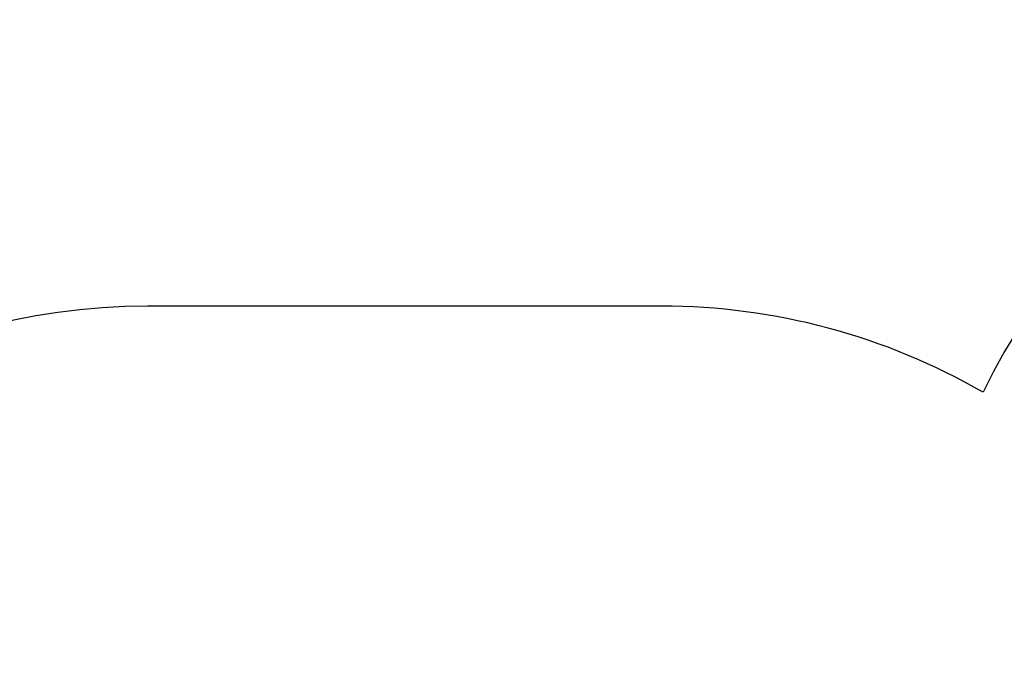
# Model space of a CAD drawing. Units: millimetres. Extents: x 2.5 to 17.6, y 3 to 14.3.
# Drawn here: x 9.3 to 11.6, y 10.6 to 12.1 of the extents above; entities that cross this region are included whole.
import ezdxf

# ---------------------------------------------------------------- set-up
doc = ezdxf.new("R2010")
doc.units = ezdxf.units.MM
doc.header["$LTSCALE"] = 90
doc.header["$PDSIZE"] = -1
doc.linetypes.add('SLD-Сплошная', pattern=[0])
doc.styles.get("Standard").update_dxf_attribs({"font": 'isocpeui.ttf'})
doc.dimstyles.new('ISO-25', dxfattribs={"dimtxt": 2.5, "dimasz": 2.5, "dimexe": 1.25, "dimexo": 0.625, "dimtad": 1, "dimtxsty": 'Standard', "dimcen": 2.5, "dimadec": 0, "dimazin": 0, "dimtfac": 1, "dimtmove": 0, "dimatfit": 3, "dimfxl": 1, "dimarcsym": 0})

# ---------------------------------------------------------------- blocks, each defined once
blk = doc.blocks.new('_D_14')
at = {"color": 0, "lineweight": -2, "transparency": 16777216}
for p, q in [((8.0191, 12.9014), (17.5773, 12.9014)), ((17.4873, 12.6314), (17.4873, 4.1568)), ((10.2491, 3.8868), (17.5773, 3.8868))]:
    blk.add_line(p, q, dxfattribs=at)
at = {"color": 0, "transparency": 16777216}
for points in [[(17.4423, 12.6314), (17.5323, 12.6314), (17.4873, 12.9014)], [(17.4423, 4.1568), (17.5323, 4.1568), (17.4873, 3.8868)]]:
    blk.add_solid(points, dxfattribs=at)
at = {"layer": 'Defpoints', "color": 0, "transparency": 16777216}
for p in [(8.0191, 12.9014), (10.2491, 3.8868), (17.4873, 3.8868)]:
    blk.add_point(p, dxfattribs=at)
at = {"color": 0, "transparency": 16777216, "insert": (17.0633, 8.4102), "char_height": 0.27, "attachment_point": 2, "rotation": 90}
blk.add_mtext('9,01м', dxfattribs=at)
blk = doc.blocks.new('*D21')
at = {"color": 0, "lineweight": -2, "transparency": 16777216}
for p, q in [((5.8838, 9.9549), (5.8838, 13.938)), ((13.6731, 9.2948), (13.6731, 13.938)), ((6.1538, 13.848), (13.4031, 13.848))]:
    blk.add_line(p, q, dxfattribs=at)
at = {"color": 0, "transparency": 16777216}
for points in [[(6.1538, 13.893), (6.1538, 13.803), (5.8838, 13.848)], [(13.4031, 13.893), (13.4031, 13.803), (13.6731, 13.848)]]:
    blk.add_solid(points, dxfattribs=at)
at = {"layer": 'Defpoints', "color": 0, "transparency": 16777216}
for p in [(13.6731, 13.848), (5.8838, 9.9549), (13.6731, 9.2948)]:
    blk.add_point(p, dxfattribs=at)
at = {"color": 0, "transparency": 16777216, "insert": (9.7785, 14.11), "char_height": 0.27, "attachment_point": 5}
blk.add_mtext('7,79м', dxfattribs=at)

msp = doc.modelspace()

# ---------------------------------------------------------------- linework, layer by layer
at = {"color": 251, "linetype": 'SLD-Сплошная', "true_color": 0x636466}
msp.add_line((10.8066, 11.4738), (9.6076, 11.4738), dxfattribs=at)
for centre, start, end in [((12.9066, 10.621), 90, 154.2242), ((9.6076, 9.9738), 90, 153.0423), ((10.8066, 9.9738), 60.0332, 90)]:
    msp.add_arc(centre, 1.5, start, end, dxfattribs=at)

# ---------------------------------------------------------------- dimensions: what is measured, and where the dimension line sits
dim = msp.add_linear_dim(base=(13.6731, 13.848), p1=(5.8838, 9.9549), p2=(13.6731, 9.2948), dimstyle='ISO-25', override={"dimtxt": 0.27, "dimasz": 0.27, "dimexe": 0.09, "dimexo": 0, "dimgap": 0.1, "dimzin": 1, "dimpost": 'м', "dimtdec": 3, "dimtzin": 1})
dim.commit()
dim.dimension.update_dxf_attribs({"geometry": '*D21', "text_midpoint": (9.7785, 14.11)})
at = {"color": 251, "true_color": 0x636466}
dim = msp.add_linear_dim(base=(17.4873, 3.8868), p1=(8.0191, 12.9014), p2=(10.2491, 3.8868), angle=90, dimstyle='ISO-25', override={"dimtxt": 0.27, "dimasz": 0.27, "dimexe": 0.09, "dimexo": 0, "dimgap": 0.1, "dimzin": 1, "dimpost": 'м', "dimtdec": 3, "dimtzin": 1}, dxfattribs=at)
dim.commit()
dim.dimension.update_dxf_attribs({"geometry": '_D_14', "text_midpoint": (17.4873, 8.4102), "dimtype": 160})

doc.saveas('drawing.dxf')
